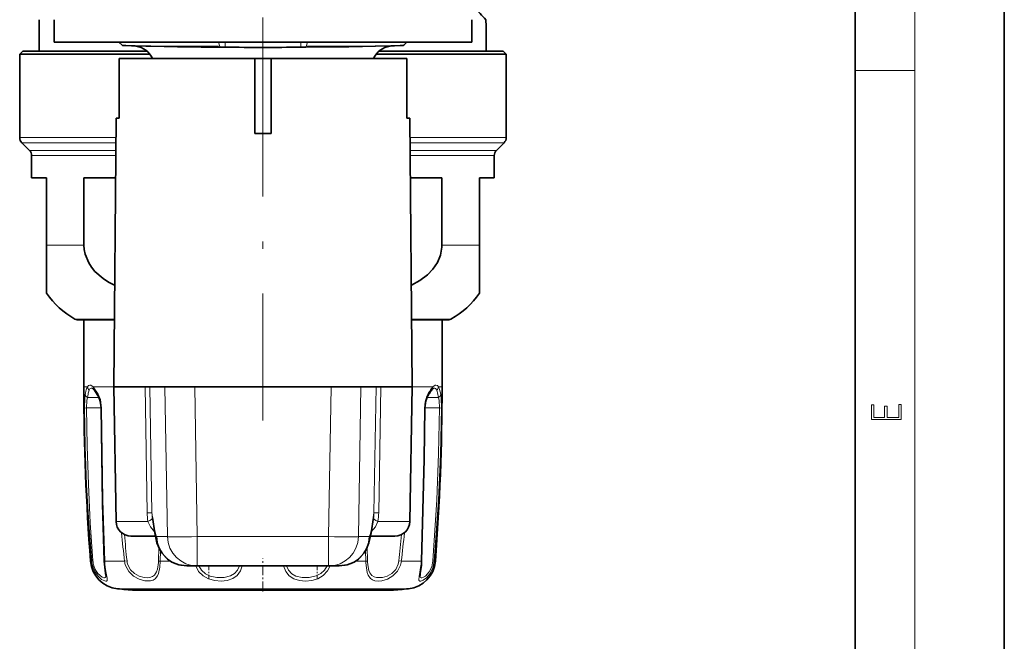
# Model space of a CAD drawing. Extents: x 0 to 420, y 0 to 297.
# Drawn here: x 354 to 420, y 64 to 106 of the extents above; entities that cross this region are included whole.
import ezdxf

# ---------------------------------------------------------------- set-up
doc = ezdxf.new("R2010")
doc.units = 0
doc.linetypes.add('DASHDOT', pattern=[18.5, 12, -3, 0.5, -3])

msp = doc.modelspace()

# ---------------------------------------------------------------- linework, layer by layer
at = {"color": 7, "lineweight": 35}
for p, q in [((420, 0), (420, 297)), ((410, 10), (410, 287)), ((355.329, 105.742), (355.329, 103.642)), ((356.329, 105.742), (356.329, 104.242)), ((384.329, 105.742), (384.329, 104.242)), ((385.252, 105.742), (385.257, 105.74)), ((385.284, 103.642), (385.284, 105.355)), ((356.329, 104.242), (368.216, 104.242)), ((356.58, 104.242), (356.58, 104.232)), ((356.605, 104.242), (356.605, 104.232)), ((356.62, 104.242), (356.62, 104.232)), ((356.644, 104.242), (356.644, 104.232)), ((356.695, 104.242), (356.695, 104.232)), ((356.837, 104.242), (356.837, 104.232)), ((356.871, 104.242), (356.871, 104.232)), ((356.977, 104.242), (356.977, 104.232)), ((357.14, 104.242), (357.14, 104.232)), ((357.157, 104.242), (357.157, 104.232)), ((357.199, 104.242), (357.199, 104.232)), ((357.285, 104.242), (357.285, 104.232)), ((357.395, 104.242), (357.395, 104.232)), ((357.396, 104.242), (357.396, 104.232)), ((357.44, 104.242), (357.44, 104.232)), ((357.479, 104.242), (357.479, 104.232)), ((357.505, 104.242), (357.505, 104.232)), ((357.575, 104.242), (357.575, 104.232)), ((357.595, 104.242), (357.595, 104.232)), ((357.607, 104.242), (357.607, 104.232)), ((357.709, 104.242), (357.709, 104.232)), ((357.734, 104.242), (357.734, 104.232)), ((357.769, 104.242), (357.769, 104.232)), ((357.813, 104.242), (357.813, 104.232)), ((357.907, 104.242), (357.907, 104.232)), ((357.918, 104.242), (357.918, 104.232)), ((357.956, 104.242), (357.956, 104.232)), ((358.088, 104.242), (358.088, 104.232)), ((358.167, 104.242), (358.167, 104.232)), ((358.233, 104.242), (358.233, 104.232)), ((358.269, 104.242), (358.269, 104.232)), ((358.294, 104.242), (358.294, 104.232)), ((358.316, 104.242), (358.316, 104.232)), ((358.322, 104.242), (358.322, 104.232)), ((358.336, 104.242), (358.336, 104.232)), ((358.356, 104.242), (358.356, 104.232)), ((358.436, 104.242), (358.436, 104.232)), ((358.506, 104.242), (358.506, 104.232)), ((358.549, 104.242), (358.549, 104.232)), ((358.559, 104.242), (358.559, 104.232)), ((358.599, 104.242), (358.599, 104.232)), ((358.604, 104.242), (358.604, 104.232)), ((358.648, 104.242), (358.648, 104.232)), ((358.68, 104.242), (358.68, 104.232)), ((358.85, 104.242), (358.85, 104.232)), ((358.866, 104.242), (358.866, 104.232)), ((358.99, 104.242), (358.99, 104.232)), ((359.082, 104.242), (359.082, 104.232)), ((359.17, 104.242), (359.17, 104.232)), ((359.334, 104.242), (359.334, 104.232)), ((359.551, 104.242), (359.551, 104.232)), ((359.633, 104.242), (359.633, 104.232)), ((359.639, 104.242), (359.639, 104.232)), ((359.721, 104.242), (359.721, 104.232)), ((359.775, 104.242), (359.775, 104.232)), ((359.819, 104.242), (359.819, 104.232)), ((359.93, 104.242), (359.93, 104.232)), ((360.022, 104.242), (360.022, 104.232)), ((360.095, 104.242), (360.095, 104.232)), ((360.107, 104.242), (360.107, 104.232)), ((360.227, 104.242), (360.227, 104.232)), ((360.291, 104.242), (360.291, 104.232)), ((360.437, 104.242), (360.437, 104.232)), ((360.679, 104.242), (362.617, 104.242)), ((360.894, 104.027), (360.679, 104.242)), ((362.617, 104.242), (362.617, 104.232)), ((362.89, 104.242), (362.89, 104.232)), ((363.648, 104.242), (363.648, 104.232)), ((363.677, 104.242), (363.677, 104.232)), ((363.829, 104.242), (363.829, 104.232)), ((364.289, 104.242), (364.289, 104.232)), ((364.708, 104.242), (364.708, 104.232)), ((364.735, 104.242), (364.735, 104.232)), ((364.878, 104.242), (364.878, 104.232)), ((365.46, 104.242), (365.46, 104.232)), ((366.134, 104.242), (366.254, 104.242)), ((366.134, 104.242), (366.134, 104.232)), ((366.254, 104.242), (366.254, 104.232)), ((366.258, 104.242), (366.258, 104.232)), ((366.321, 104.242), (366.321, 104.232)), ((366.427, 104.242), (366.427, 104.232)), ((366.498, 104.242), (366.498, 104.232)), ((366.561, 104.242), (366.561, 104.232)), ((366.588, 104.242), (366.588, 104.232)), ((366.649, 104.242), (366.649, 104.232)), ((366.761, 104.242), (366.761, 104.232)), ((366.993, 104.242), (366.993, 104.232)), ((367.197, 104.242), (367.197, 104.232)), ((367.663, 104.242), (367.663, 104.232)), ((367.784, 104.242), (367.784, 104.232)), ((367.794, 104.242), (367.794, 104.232)), ((367.844, 104.242), (367.844, 104.232)), ((367.964, 104.242), (367.964, 104.232)), ((368.07, 104.242), (368.07, 104.232)), ((368.094, 104.242), (368.094, 104.232)), ((368.126, 104.242), (368.126, 104.232)), ((368.211, 104.242), (368.211, 104.232)), ((368.216, 104.242), (384.329, 104.242)), ((368.264, 104.242), (368.264, 104.232)), ((368.326, 104.242), (368.326, 104.232)), ((368.472, 104.242), (368.472, 104.232)), ((368.544, 104.242), (368.544, 104.232)), ((368.725, 104.242), (368.725, 104.232)), ((368.752, 104.242), (368.752, 104.232)), ((368.875, 104.242), (368.875, 104.232)), ((368.887, 104.242), (368.887, 104.232)), ((368.982, 104.242), (368.982, 104.232)), ((369.036, 104.242), (369.036, 104.232)), ((369.037, 104.242), (369.037, 104.232)), ((369.126, 104.242), (369.126, 104.232)), ((369.187, 104.242), (369.187, 104.232)), ((369.263, 104.242), (369.263, 104.232)), ((371.329, 104.242), (371.329, 104.232)), ((371.354, 104.242), (371.354, 104.232)), ((371.916, 104.242), (371.916, 104.232)), ((372.126, 104.242), (372.126, 104.232)), ((372.336, 104.242), (372.336, 104.232)), ((372.687, 104.242), (372.687, 104.232)), ((372.937, 104.242), (372.937, 104.232)), ((373.319, 104.242), (373.319, 104.232)), ((373.425, 104.242), (373.425, 104.232)), ((373.526, 104.242), (373.526, 104.232)), ((373.956, 104.242), (373.956, 104.232)), ((374.259, 104.242), (374.259, 104.232)), ((374.636, 104.242), (374.636, 104.232)), ((375.033, 104.242), (375.033, 104.232)), ((375.1, 104.242), (375.1, 104.232)), ((375.302, 104.242), (375.302, 104.232)), ((375.524, 104.242), (375.524, 104.232)), ((375.635, 104.242), (375.635, 104.232)), ((375.762, 104.242), (375.762, 104.232)), ((375.952, 104.242), (375.952, 104.232)), ((375.988, 104.242), (375.988, 104.232)), ((376.111, 104.242), (376.111, 104.232)), ((376.286, 104.242), (376.286, 104.232)), ((376.414, 104.242), (376.414, 104.232)), ((376.479, 104.242), (376.479, 104.232)), ((376.557, 104.242), (376.557, 104.232)), ((376.653, 104.242), (376.653, 104.232)), ((376.717, 104.242), (379.979, 104.242)), ((376.717, 104.242), (376.717, 104.232)), ((376.717, 104.242), (376.717, 104.232)), ((379.764, 104.027), (379.979, 104.242)), ((380.447, 104.242), (380.447, 104.232)), ((380.481, 104.242), (380.481, 104.232)), ((380.569, 104.242), (380.569, 104.232)), ((380.669, 104.242), (380.669, 104.232)), ((380.721, 104.242), (380.721, 104.232)), ((380.866, 104.242), (380.866, 104.232)), ((380.879, 104.242), (380.879, 104.232)), ((381.018, 104.242), (381.018, 104.232)), ((381.147, 104.242), (381.147, 104.232)), ((381.148, 104.242), (381.148, 104.232)), ((381.196, 104.242), (381.196, 104.232)), ((381.268, 104.242), (381.268, 104.232)), ((381.271, 104.242), (381.271, 104.232)), ((381.336, 104.242), (381.336, 104.232)), ((381.369, 104.242), (381.369, 104.232)), ((381.378, 104.242), (381.378, 104.232)), ((381.419, 104.242), (381.419, 104.232)), ((381.46, 104.242), (381.46, 104.232)), ((381.462, 104.242), (381.462, 104.232)), ((381.466, 104.242), (381.466, 104.232)), ((381.488, 104.242), (381.488, 104.232)), ((381.511, 104.242), (381.511, 104.232)), ((381.541, 104.242), (381.541, 104.232)), ((381.56, 104.242), (381.56, 104.232)), ((381.616, 104.242), (381.616, 104.232)), ((381.64, 104.242), (381.64, 104.232)), ((381.647, 104.242), (381.647, 104.232)), ((381.66, 104.242), (381.66, 104.232)), ((381.694, 104.242), (381.694, 104.232)), ((381.72, 104.242), (381.72, 104.232)), ((381.727, 104.242), (381.727, 104.232)), ((381.731, 104.242), (381.731, 104.232)), ((381.769, 104.242), (381.769, 104.232)), ((381.793, 104.242), (381.793, 104.232)), ((381.794, 104.242), (381.794, 104.232)), ((381.901, 104.242), (381.901, 104.232)), ((381.957, 104.242), (381.957, 104.232)), ((381.958, 104.242), (381.958, 104.232)), ((381.993, 104.242), (381.993, 104.232)), ((382.015, 104.242), (382.015, 104.232)), ((382.052, 104.242), (382.052, 104.232)), ((382.075, 104.242), (382.075, 104.232)), ((382.082, 104.242), (382.082, 104.232)), ((382.089, 104.242), (382.089, 104.232)), ((382.098, 104.242), (382.098, 104.232)), ((382.169, 104.242), (382.169, 104.232)), ((382.169, 104.242), (382.169, 104.232)), ((382.177, 104.242), (382.177, 104.232)), ((382.221, 104.242), (382.221, 104.232)), ((382.225, 104.242), (382.225, 104.232)), ((382.248, 104.242), (382.248, 104.232)), ((382.276, 104.242), (382.276, 104.232)), ((382.31, 104.242), (382.31, 104.232)), ((382.318, 104.242), (382.318, 104.232)), ((382.329, 104.242), (382.329, 104.232)), ((382.348, 104.242), (382.348, 104.232)), ((382.375, 104.242), (382.375, 104.232)), ((382.381, 104.242), (382.381, 104.232)), ((382.387, 104.242), (382.387, 104.232)), ((382.39, 104.242), (382.39, 104.232)), ((382.41, 104.242), (382.41, 104.232)), ((382.414, 104.242), (382.414, 104.232)), ((382.42, 104.242), (382.42, 104.232)), ((382.444, 104.242), (382.444, 104.232)), ((382.495, 104.242), (382.495, 104.232)), ((382.537, 104.242), (382.537, 104.232)), ((382.589, 104.242), (382.589, 104.232)), ((382.604, 104.242), (382.604, 104.232)), ((382.626, 104.242), (382.626, 104.232)), ((382.642, 104.242), (382.642, 104.232)), ((382.686, 104.242), (382.686, 104.232)), ((382.696, 104.242), (382.696, 104.232)), ((382.792, 104.242), (382.792, 104.232)), ((382.792, 104.242), (382.792, 104.232)), ((382.803, 104.242), (382.803, 104.232)), ((382.824, 104.242), (382.824, 104.232)), ((382.879, 104.242), (382.879, 104.232)), ((382.88, 104.242), (382.88, 104.232)), ((382.912, 104.242), (382.912, 104.232)), ((382.912, 104.242), (382.912, 104.232)), ((382.947, 104.242), (382.947, 104.232)), ((383.013, 104.242), (383.013, 104.232)), ((383.096, 104.242), (383.096, 104.232)), ((383.118, 104.242), (383.118, 104.232)), ((383.12, 104.242), (383.12, 104.232)), ((383.153, 104.242), (383.153, 104.232)), ((383.211, 104.242), (383.211, 104.232)), ((383.254, 104.242), (383.254, 104.232)), ((383.343, 104.242), (383.343, 104.232)), ((383.43, 104.242), (383.43, 104.232)), ((383.43, 104.242), (383.43, 104.232)), ((383.49, 104.242), (383.49, 104.232)), ((383.513, 104.242), (383.513, 104.232)), ((383.535, 104.242), (383.535, 104.232)), ((383.614, 104.242), (383.614, 104.232)), ((383.635, 104.242), (383.635, 104.232)), ((383.652, 104.242), (383.652, 104.232)), ((383.656, 104.242), (383.656, 104.232)), ((383.684, 104.242), (383.684, 104.232)), ((383.693, 104.242), (383.693, 104.232)), ((383.698, 104.242), (383.698, 104.232)), ((383.745, 104.242), (383.745, 104.232)), ((383.819, 104.242), (383.819, 104.232)), ((383.836, 104.242), (383.836, 104.232)), ((383.858, 104.242), (383.858, 104.232)), ((383.914, 104.242), (383.914, 104.232)), ((383.978, 104.242), (383.978, 104.232)), ((384.048, 104.242), (384.048, 104.232)), ((384.061, 104.242), (384.061, 104.232)), ((384.081, 104.242), (384.081, 104.232)), ((354.229, 103.642), (354.029, 103.442)), ((354.229, 103.642), (362.539, 103.642)), ((356.58, 104.232), (356.605, 104.232)), ((356.605, 104.232), (356.62, 104.232)), ((356.62, 104.232), (356.644, 104.232)), ((356.644, 104.232), (356.695, 104.232)), ((356.695, 104.232), (356.837, 104.232)), ((356.837, 104.232), (356.871, 104.232)), ((356.871, 104.232), (357.14, 104.232)), ((357.157, 104.232), (357.14, 104.232)), ((357.199, 104.232), (357.157, 104.232)), ((357.285, 104.232), (357.199, 104.232)), ((357.395, 104.232), (357.285, 104.232)), ((357.575, 104.232), (357.395, 104.232)), ((357.734, 104.232), (357.575, 104.232)), ((357.918, 104.232), (357.734, 104.232)), ((358.99, 104.232), (357.918, 104.232)), ((358.99, 104.232), (360.429, 104.232)), ((360.429, 104.232), (360.689, 104.232)), ((361.89, 103.964), (361.133, 104.004)), ((362.617, 104.232), (362.89, 104.232)), ((362.89, 104.232), (363.648, 104.232)), ((362.929, 104.232), (363.648, 104.232)), ((363.648, 104.232), (363.829, 104.232)), ((363.829, 104.232), (364.708, 104.232)), ((363.829, 104.232), (364.414, 104.232)), ((363.862, 103.942), (365.847, 103.942)), ((364.289, 104.232), (365.46, 104.232)), ((365.46, 104.232), (365.58, 104.232)), ((365.46, 104.232), (366.134, 104.232)), ((365.58, 104.232), (365.853, 104.232)), ((365.847, 103.942), (367.358, 103.942)), ((366.712, 103.917), (365.847, 103.923)), ((366.254, 104.232), (366.258, 104.232)), ((366.258, 104.232), (366.321, 104.232)), ((366.321, 104.232), (366.427, 104.232)), ((366.427, 104.232), (366.588, 104.232)), ((366.588, 104.232), (366.993, 104.232)), ((366.715, 103.917), (366.712, 103.917)), ((367.45, 103.912), (366.715, 103.917)), ((366.993, 104.232), (367.197, 104.232)), ((367.197, 104.232), (367.663, 104.232)), ((367.45, 103.912), (367.79, 103.908)), ((367.784, 104.232), (367.794, 104.232)), ((367.794, 104.232), (367.844, 104.232)), ((367.844, 104.232), (367.964, 104.232)), ((367.964, 104.232), (368.094, 104.232)), ((368.094, 104.232), (368.264, 104.232)), ((368.264, 104.232), (368.544, 104.232)), ((368.544, 104.232), (368.725, 104.232)), ((368.725, 104.232), (368.875, 104.232)), ((368.875, 104.232), (369.036, 104.232)), ((369.036, 104.232), (369.126, 104.232)), ((369.126, 104.232), (369.187, 104.232)), ((369.187, 104.232), (369.263, 104.232)), ((369.779, 104.232), (370.879, 104.232)), ((371.329, 104.232), (371.354, 104.232)), ((371.354, 104.232), (371.916, 104.232)), ((371.916, 104.232), (372.126, 104.232)), ((372.126, 104.232), (372.336, 104.232)), ((372.336, 104.232), (372.687, 104.232)), ((373.208, 103.912), (372.868, 103.908)), ((372.937, 104.232), (373.319, 104.232)), ((373.208, 103.912), (373.943, 103.917)), ((373.301, 103.942), (376.796, 103.942)), ((373.319, 104.232), (373.526, 104.232)), ((373.425, 104.232), (373.956, 104.232)), ((373.956, 104.232), (374.259, 104.232)), ((374.259, 104.232), (374.636, 104.232)), ((374.636, 104.232), (375.1, 104.232)), ((375.524, 104.232), (375.033, 104.232)), ((375.1, 104.232), (375.302, 104.232)), ((375.635, 104.232), (375.524, 104.232)), ((375.762, 104.232), (375.635, 104.232)), ((375.952, 104.232), (375.762, 104.232)), ((376.111, 104.232), (375.952, 104.232)), ((376.286, 104.232), (376.111, 104.232)), ((376.414, 104.232), (376.286, 104.232)), ((376.557, 104.232), (376.414, 104.232)), ((376.653, 104.232), (376.557, 104.232)), ((376.717, 104.232), (376.653, 104.232)), ((378.12, 103.642), (386.429, 103.642)), ((378.769, 103.964), (379.526, 104.004)), ((380.229, 104.232), (379.969, 104.232)), ((380.229, 104.232), (380.481, 104.232)), ((380.481, 104.232), (380.669, 104.232)), ((380.669, 104.232), (381.148, 104.232)), ((381.148, 104.232), (381.336, 104.232)), ((381.336, 104.232), (381.769, 104.232)), ((381.466, 104.232), (381.419, 104.232)), ((381.56, 104.232), (381.466, 104.232)), ((381.647, 104.232), (381.56, 104.232)), ((381.727, 104.232), (381.647, 104.232)), ((381.794, 104.232), (381.727, 104.232)), ((381.769, 104.232), (381.957, 104.232)), ((381.901, 104.232), (381.794, 104.232)), ((382.015, 104.232), (381.901, 104.232)), ((381.957, 104.232), (382.295, 104.232)), ((381.957, 104.232), (382.589, 104.232)), ((382.082, 104.232), (382.015, 104.232)), ((382.089, 104.232), (382.075, 104.232)), ((382.169, 104.232), (382.089, 104.232)), ((382.276, 104.232), (382.169, 104.232)), ((382.444, 104.232), (382.276, 104.232)), ((382.604, 104.232), (382.444, 104.232)), ((382.792, 104.232), (382.604, 104.232)), ((382.912, 104.232), (382.792, 104.232)), ((383.013, 104.232), (382.912, 104.232)), ((383.12, 104.232), (383.013, 104.232)), ((383.153, 104.232), (383.12, 104.232)), ((383.153, 104.232), (383.254, 104.232)), ((383.254, 104.232), (383.43, 104.232)), ((383.43, 104.232), (383.535, 104.232)), ((383.535, 104.232), (383.614, 104.232)), ((383.614, 104.232), (383.684, 104.232)), ((383.684, 104.232), (383.693, 104.232)), ((383.698, 104.232), (383.914, 104.232)), ((383.914, 104.232), (384.061, 104.232)), ((384.061, 104.232), (384.081, 104.232)), ((386.429, 103.642), (386.629, 103.442)), ((354.029, 103.442), (362.515, 103.442)), ((354.029, 103.442), (354.029, 97.849)), ((369.773, 103.142), (360.692, 103.142)), ((360.692, 99.142), (360.692, 103.142)), ((362.515, 103.442), (362.738, 103.442)), ((369.773, 103.142), (369.773, 99.142)), ((370.885, 103.142), (369.773, 103.142)), ((379.967, 103.142), (370.884, 103.142)), ((370.885, 103.142), (370.885, 99.142)), ((377.921, 103.442), (386.629, 103.442)), ((379.967, 99.142), (379.967, 103.142)), ((386.629, 103.442), (386.629, 97.849)), ((360.486, 99.142), (360.329, 81.142)), ((360.692, 99.142), (360.486, 99.142)), ((369.773, 98.128), (369.773, 99.142)), ((370.886, 98.128), (370.885, 99.142)), ((380.172, 99.142), (379.967, 99.142)), ((380.172, 99.142), (380.329, 81.142)), ((370.885, 98.128), (369.773, 98.128)), ((370.886, 98.128), (369.773, 98.128)), ((354.683, 96.989), (354.176, 97.496)), ((385.976, 96.989), (386.483, 97.496)), ((354.829, 96.635), (354.829, 95.142)), ((385.829, 96.635), (385.829, 95.142)), ((354.829, 95.142), (355.829, 95.142)), ((355.829, 90.647), (355.829, 95.142)), ((358.336, 95.142), (360.451, 95.142)), ((358.336, 95.142), (358.336, 90.647)), ((380.207, 95.142), (382.323, 95.142)), ((382.323, 95.142), (382.323, 90.647)), ((384.829, 95.142), (384.829, 90.647)), ((384.829, 95.142), (385.829, 95.142)), ((355.829, 87.423), (355.829, 90.647)), ((384.829, 87.423), (384.829, 90.647)), ((357.879, 85.642), (358.329, 85.642)), ((360.369, 85.642), (357.879, 85.642)), ((358.329, 85.642), (358.329, 81.142)), ((382.779, 85.642), (380.29, 85.642)), ((382.329, 85.642), (382.779, 85.642)), ((382.329, 85.642), (382.329, 81.142)), ((358.992, 80.956), (359.008, 80.94)), ((361.553, 81.142), (360.329, 81.142)), ((360.487, 72.125), (360.329, 81.142)), ((362.432, 81.142), (361.553, 81.142)), ((362.432, 81.142), (362.747, 81.142)), ((362.747, 81.142), (363.762, 81.142)), ((365.76, 81.142), (363.762, 81.142)), ((365.76, 81.142), (374.898, 81.142)), ((374.898, 81.142), (376.897, 81.142)), ((377.912, 81.142), (376.897, 81.142)), ((377.912, 81.142), (378.226, 81.142)), ((380.329, 81.142), (378.226, 81.142)), ((380.172, 72.125), (380.329, 81.142)), ((381.651, 80.94), (381.666, 80.956)), ((362.922, 72.386), (363.082, 71.366)), ((377.737, 72.386), (377.576, 71.366)), ((362.569, 71.142), (361.487, 71.142)), ((363.121, 71.142), (362.569, 71.142)), ((379.172, 71.142), (377.538, 71.142)), ((365.93, 69.142), (365.22, 69.142)), ((374.729, 69.142), (365.93, 69.142)), ((375.439, 69.142), (374.729, 69.142)), ((361.724, 67.513), (374.455, 67.513)), ((366.204, 67.513), (378.934, 67.513))]:
    msp.add_line(p, q, dxfattribs=at)
at = {"color": 7, "lineweight": 13}
for p, q in [((414, 6), (414, 291)), ((372.868, 103.908), (372.868, 104.242)), ((367.039, 103.881), (366.181, 103.888)), ((367.441, 103.943), (367.348, 104.232)), ((367.45, 103.912), (367.44, 103.942)), ((367.79, 103.908), (367.79, 104.232)), ((373.208, 103.912), (373.218, 103.942)), ((373.218, 103.943), (373.31, 104.232)), ((410, 102.333), (414, 102.333)), ((354.029, 97.849), (360.475, 97.849)), ((380.183, 97.849), (386.629, 97.849)), ((354.176, 97.496), (360.472, 97.496)), ((354.683, 96.989), (360.468, 96.989)), ((380.187, 97.496), (386.483, 97.496)), ((380.191, 96.989), (385.976, 96.989)), ((354.829, 96.635), (360.464, 96.635)), ((380.194, 96.635), (385.829, 96.635)), ((355.829, 90.647), (358.336, 90.647)), ((382.323, 90.647), (384.829, 90.647)), ((357.732, 85.681), (360.369, 85.681)), ((380.29, 85.681), (382.927, 85.681)), ((358.329, 81.142), (358.573, 81.142)), ((358.945, 81.142), (359.288, 80.646)), ((358.945, 81.142), (360.329, 81.142)), ((362.432, 81.142), (362.574, 72.704)), ((362.747, 81.142), (362.892, 72.704)), ((363.931, 71.107), (363.762, 81.142)), ((365.93, 71.107), (365.76, 81.142)), ((374.898, 81.142), (374.729, 71.107)), ((376.897, 81.142), (376.728, 71.107)), ((377.766, 72.704), (377.912, 81.142)), ((378.085, 72.704), (378.226, 81.142)), ((380.329, 81.142), (381.714, 81.142)), ((382.085, 81.142), (382.329, 81.142)), ((358.765, 80.435), (358.577, 80.435)), ((358.765, 80.435), (359.337, 80.435)), ((381.321, 80.435), (382.081, 80.435)), ((358.371, 79.725), (358.501, 79.728)), ((358.977, 79.728), (358.501, 79.728)), ((358.977, 79.728), (359.482, 79.728)), ((359.512, 79.725), (359.482, 79.727)), ((381.147, 79.725), (381.176, 79.727)), ((381.176, 79.728), (382.157, 79.728)), ((382.287, 79.725), (382.157, 79.728)), ((362.892, 72.704), (363.06, 71.642)), ((377.766, 72.704), (377.599, 71.642)), ((361.692, 72.125), (360.487, 72.125)), ((362.623, 72.125), (361.692, 72.125)), ((380.172, 72.125), (378.035, 72.125)), ((363.931, 71.107), (363.221, 71.107)), ((374.729, 71.107), (365.93, 71.107)), ((365.93, 69.142), (365.93, 71.107)), ((374.729, 69.142), (374.729, 71.107)), ((377.438, 71.107), (376.728, 71.107)), ((363.347, 70.373), (363.324, 69.48)), ((363.457, 70.161), (363.435, 69.457)), ((377.224, 69.457), (377.202, 70.161)), ((377.335, 69.48), (377.311, 70.373)), ((358.854, 69.457), (358.776, 69.457)), ((361.059, 69.457), (359.723, 69.457)), ((361.059, 69.457), (361.22, 69.48)), ((363.435, 69.457), (364.136, 69.457)), ((377.224, 69.457), (376.523, 69.457)), ((379.6, 69.457), (379.439, 69.48)), ((380.935, 69.457), (379.6, 69.457)), ((381.882, 69.457), (381.805, 69.457)), ((360.575, 67.619), (365.653, 67.619)), ((365.653, 67.619), (380.083, 67.619))]:
    msp.add_line(p, q, dxfattribs=at)
at = {"color": 7, "linetype": 'DASHDOT', "lineweight": 13, "ltscale": 0.045015}
msp.add_line((370.329, 105.892), (370.329, 104.092), dxfattribs=at)
at = {"color": 7, "linetype": 'DASHDOT', "lineweight": 13}
msp.add_line((370.329, 105.892), (370.329, 78.892), dxfattribs=at)
at = {"color": 7, "linetype": 'DASHDOT', "lineweight": 13, "ltscale": 0.009736}
msp.add_line((367.79, 103.875), (367.79, 104.265), dxfattribs=at)
at = {"color": 7, "linetype": 'DASHDOT', "lineweight": 13, "ltscale": 0.010036}
msp.add_line((372.868, 103.874), (372.868, 104.276), dxfattribs=at)
at = {"color": 7, "linetype": 'DASHDOT', "lineweight": 13, "ltscale": 0.004742}
msp.add_line((370.329, 103.853), (370.329, 104.043), dxfattribs=at)
at = {"color": 7, "linetype": 'DASHDOT', "lineweight": 13, "ltscale": 0.055131}
msp.add_line((370.329, 67.435), (370.329, 69.641), dxfattribs=at)
at = {"color": 7, "linetype": 'DASHDOT', "lineweight": 13, "ltscale": 0.023936}
msp.add_line((366.706, 68.265), (366.706, 69.222), dxfattribs=at)
at = {"color": 7, "linetype": 'DASHDOT', "lineweight": 13, "ltscale": 0.023957}
msp.add_line((373.953, 68.264), (373.953, 69.222), dxfattribs=at)
at = {"color": 7, "lineweight": 35}
for points in [[(385.257, 105.74), (385.262, 105.73), (385.271, 105.687), (385.284, 105.355)], [(385.257, 105.74), (385.262, 105.73), (385.271, 105.687), (385.284, 105.355)], [(360.894, 104.027), (360.896, 104.026), (360.9, 104.025), (360.927, 104.019), (361.133, 104.004)], [(361.133, 104.004), (361.763, 103.981), (363.862, 103.942)], [(379.526, 104.004), (378.896, 103.981), (376.796, 103.942)], [(379.764, 104.027), (379.763, 104.026), (379.759, 104.025), (379.732, 104.019), (379.526, 104.004)], [(358.336, 90.647), (358.357, 90.337), (358.418, 90.032), (358.653, 89.457), (358.847, 89.157), (359.075, 88.881), (359.614, 88.409), (359.99, 88.168), (360.389, 87.964)], [(380.27, 87.964), (380.839, 88.27), (381.354, 88.656), (381.718, 89.035), (382.012, 89.468), (382.223, 89.972), (382.319, 90.51), (382.323, 90.647)], [(359.305, 80.496), (359.058, 80.88), (359.008, 80.94)], [(359.305, 80.496), (359.428, 80.179), (359.482, 79.727)], [(381.176, 79.727), (381.239, 80.212), (381.353, 80.496)], [(359.482, 79.727), (359.585, 73.307), (359.698, 69.47)], [(380.961, 69.47), (381.138, 76.301), (381.176, 79.727)], [(363.082, 71.366), (363.226, 70.698), (363.392, 70.281), (363.567, 69.993), (363.934, 69.602), (364.217, 69.408), (364.685, 69.214), (365.22, 69.142)], [(377.576, 71.366), (377.432, 70.698), (377.267, 70.281), (377.092, 69.993), (376.724, 69.602), (376.441, 69.408), (375.973, 69.214), (375.439, 69.142)], [(359.698, 69.47), (359.787, 68.669), (359.806, 68.502), (359.806, 68.499)], [(380.944, 69.204), (380.866, 68.628), (380.852, 68.499)]]:
    msp.add_lwpolyline(points, dxfattribs=at)
at = {"color": 7, "lineweight": 13}
for points in [[(361.888, 103.964), (362.491, 103.942), (366.181, 103.888)], [(367.039, 103.881), (372.701, 103.877), (377.009, 103.918), (378.769, 103.964)], [(358.945, 81.142), (358.8, 81.254), (358.738, 81.267), (358.644, 81.23), (358.573, 81.142)], [(382.085, 81.142), (382.015, 81.23), (381.92, 81.267), (381.859, 81.253), (381.714, 81.142)], [(358.371, 79.725), (358.387, 80.384), (358.418, 80.646)], [(358.992, 80.956), (358.866, 81.046), (358.815, 81.054), (358.768, 81.038), (358.74, 81.014), (358.687, 80.93)], [(359.288, 80.646), (359.437, 80.285), (359.512, 79.725)], [(381.147, 79.725), (381.188, 80.144), (381.301, 80.512), (381.37, 80.646)], [(381.972, 80.93), (381.919, 81.014), (381.89, 81.038), (381.844, 81.054), (381.792, 81.046), (381.666, 80.956)], [(381.972, 80.93), (382.03, 80.747), (382.081, 80.435)], [(382.085, 81.142), (382.165, 80.959), (382.24, 80.646)], [(382.24, 80.646), (382.271, 80.384), (382.287, 79.725)], [(358.501, 79.728), (358.531, 80.238), (358.577, 80.435)], [(382.081, 80.435), (382.128, 80.238), (382.158, 79.728)], [(358.854, 69.457), (358.658, 72.017), (358.515, 74.583), (358.42, 77.153), (358.371, 79.725)], [(358.938, 69.48), (358.761, 72.035), (358.631, 74.595), (358.545, 77.161), (358.501, 79.728)], [(359.512, 79.725), (359.607, 73.556), (359.723, 69.457)], [(380.935, 69.457), (381.076, 74.582), (381.147, 79.725)], [(382.157, 79.728), (382.1, 76.648), (381.981, 73.571), (381.721, 69.48)], [(382.287, 79.725), (382.224, 76.639), (382.092, 73.556), (381.805, 69.457)], [(362.623, 72.125), (362.797, 71.758), (363.072, 71.434)], [(378.035, 72.125), (377.862, 71.758), (377.586, 71.434)], [(358.904, 69.164), (359.059, 68.77), (359.287, 68.449), (359.519, 68.244), (359.724, 68.14), (359.811, 68.128), (359.844, 68.135), (359.88, 68.169), (359.894, 68.215), (359.889, 68.327), (359.823, 68.668), (359.743, 69.179), (359.723, 69.457)], [(361.125, 69.164), (361.337, 68.768), (361.656, 68.455), (362.031, 68.248), (362.418, 68.142), (362.802, 68.142), (362.967, 68.19), (363.107, 68.274), (363.265, 68.473), (363.336, 68.648), (363.412, 69.069), (363.435, 69.457)], [(361.274, 69.23), (361.449, 68.895), (361.716, 68.629), (362.034, 68.453), (362.366, 68.363), (362.567, 68.35), (362.754, 68.37), (362.918, 68.427), (363.055, 68.524), (363.201, 68.747), (363.262, 68.939), (363.32, 69.385), (363.324, 69.48)], [(377.238, 69.164), (377.305, 68.711), (377.371, 68.519), (377.525, 68.297), (377.661, 68.204), (377.824, 68.148), (378.049, 68.127), (378.293, 68.151), (378.67, 68.266), (379.031, 68.476), (379.343, 68.797), (379.545, 69.198), (379.6, 69.457)], [(377.35, 69.23), (377.422, 68.844), (377.488, 68.682), (377.633, 68.497), (377.774, 68.411), (377.941, 68.363), (378.328, 68.369), (378.654, 68.465), (378.963, 68.644), (379.224, 68.915), (379.392, 69.255), (379.439, 69.48)], [(380.914, 69.164), (380.79, 68.444), (380.765, 68.218), (380.776, 68.173), (380.812, 68.137), (380.845, 68.128), (380.904, 68.132), (381.057, 68.194), (381.281, 68.358), (381.501, 68.611), (381.705, 69.004), (381.805, 69.457)], [(380.852, 68.499), (380.865, 68.407), (380.883, 68.378), (380.93, 68.352), (380.982, 68.352), (381.087, 68.387), (381.213, 68.466), (381.473, 68.748), (381.64, 69.087), (381.721, 69.48)], [(358.977, 69.23), (359.097, 68.9), (359.274, 68.631), (359.561, 68.392), (359.665, 68.354), (359.708, 68.35), (359.764, 68.367), (359.788, 68.396), (359.799, 68.424), (359.806, 68.499)], [(365.82, 69.142), (366.015, 68.778), (366.312, 68.485), (366.688, 68.279), (367.102, 68.163), (367.52, 68.127), (367.927, 68.168), (368.299, 68.295), (368.601, 68.511), (368.821, 68.814), (368.943, 69.142)], [(366.032, 69.143), (366.211, 68.855), (366.468, 68.627), (366.782, 68.469), (367.247, 68.362), (367.722, 68.363), (368.157, 68.476), (368.419, 68.636), (368.619, 68.862), (368.751, 69.142)], [(371.715, 69.142), (371.857, 68.778), (372.089, 68.481), (372.4, 68.276), (372.766, 68.162), (373.174, 68.127), (373.594, 68.169), (374, 68.291), (374.37, 68.503), (374.664, 68.806), (374.839, 69.142)], [(371.908, 69.142), (372.044, 68.855), (372.252, 68.626), (372.524, 68.467), (372.959, 68.361), (373.431, 68.364), (373.891, 68.474), (374.199, 68.632), (374.451, 68.858), (374.627, 69.143)]]:
    msp.add_lwpolyline(points, dxfattribs=at)
msp.add_lwpolyline([(413.093, 78.945), (413.093, 79.953), (412.929, 79.953), (412.929, 79.083), (412.147, 79.083), (412.147, 79.854), (411.983, 79.854), (411.983, 79.083), (411.257, 79.083), (411.257, 79.928), (411.093, 79.928), (411.093, 78.945)], close=True, dxfattribs=at)
at = {"color": 7, "lineweight": 35}
for centre, radius, start, end in [((345.822, 69.781), 53.368, 42.3606, 43.57748), ((361.59, 102.498), 1.487, 25.66031, 81.55833), ((368.753, 503.283), 399.37, 269.2984, 269.5831), ((367.353, 95.841), 8.101, 89.96922, 94.51577), ((370.37, 236.571), 132.688, 268.886, 269.98253), ((370.289, 236.571), 132.688, 270.01747, 271.114), ((373.305, 95.841), 8.101, 85.48423, 90.03078), ((371.548, 539.131), 435.221, 270.31531, 270.69093), ((379.069, 102.498), 1.487, 98.41943, 154.3242), ((354.529, 97.849), 0.5, 180.00001, 225), ((386.129, 97.849), 0.5, 315, 0), ((354.329, 96.635), 0.5, 360, 45), ((386.329, 96.635), 0.5, 135, 179.99999), ((360.529, 90.647), 5.7, 214.45595, 240.61072), ((380.129, 90.647), 5.7, 299.38928, 325.54405), ((357.879, 85.943), 0.301, 240.64934, 269.97701), ((382.779, 85.943), 0.301, 270.02299, 299.35065), ((511.329, 81.142), 153, 180.00001, 184.38026), ((387.024, 77.204), 6.557, 147.7545, 149.86475), ((383.033, 79.767), 1.814, 139.69054, 148.95696), ((229.329, 81.142), 153, 355.61974, 0), ((361.487, 72.142), 1, 181, 270), ((379.172, 72.142), 1, 270, 359), ((360.77, 69.61), 2, 184.38026, 264.40245), ((379.888, 69.61), 2, 275.59755, 355.61974), ((376.395, 69.616), 4.568, 354.81756, 358.17108), ((370.329, 167.142), 100, 264.40245, 265.06351), ((370.329, 167.142), 100, 274.9365, 275.59755)]:
    msp.add_arc(centre, radius, start, end, dxfattribs=at)
at = {"color": 7, "lineweight": 13}
for centre, radius, start, end in [((361.133, 80.166), 2.757, 165.34989, 169.95673), ((359.573, 80.602), 1.137, 151.62446, 166.75183), ((358.874, 81.168), 0.302, 184.80069, 231.74114), ((361.954, 80.054), 3.398, 169.87062, 173.55272), ((359.842, 80.461), 1.248, 157.91634, 171.24484), ((359.199, 81.11), 0.256, 172.75193, 221.69521), ((359.477, 80.591), 0.196, 163.5969, 208.92559), ((381.182, 80.591), 0.196, 331.07445, 16.40309), ((387.248, 77.152), 6.837, 147.13208, 149.26725), ((383.273, 79.766), 2.08, 138.54871, 148.1703), ((381.46, 81.11), 0.256, 318.29803, 7.24667), ((381.785, 81.168), 0.302, 308.25606, 355.19817), ((362.754, 64.07), 8.636, 89.08141, 91.19372), ((366.967, 72.786), 4.394, 181.06686, 188.65005), ((365.293, 72.766), 2.402, 181.48676, 189.11373), ((375.365, 72.766), 2.402, 350.88627, 358.51323), ((377.905, 64.07), 8.636, 88.80628, 90.91859), ((373.691, 72.786), 4.394, 351.34992, 358.93314), ((431.695, 77.971), 71.147, 185.32659, 186.87328), ((308.984, 77.969), 71.126, 353.12662, 354.67372), ((439.209, 77.931), 78.446, 184.89077, 186.1848), ((301.494, 77.927), 78.401, 353.815, 355.10978), ((358.963, 69.204), 0.277, 95.31942, 113.41108), ((360.622, 69.609), 1.775, 184.9038, 194.52167), ((360.551, 69.607), 1.619, 184.52222, 193.46689), ((359.723, 69.489), 0.0318, 217.2029, 270.48612), ((362.426, 69.611), 1.376, 186.42339, 198.96845), ((362.411, 69.609), 1.198, 186.21249, 198.44421), ((363.467, 69.915), 0.459, 251.72823, 265.91272), ((377.191, 69.915), 0.459, 274.08728, 288.27177), ((382.759, 69.573), 5.536, 181.20459, 184.2444), ((381.042, 69.583), 3.708, 181.59864, 185.45912), ((376.663, 69.614), 4.276, 353.95255, 357.89423), ((380.936, 69.489), 0.0318, 269.51391, 322.7971), ((381.695, 69.204), 0.277, 66.58893, 84.68058)]:
    msp.add_arc(centre, radius, start, end, dxfattribs=at)
for centre, major_axis, ratio, start_param, end_param in [((358.716, 80.647), (0.295, -0.052), 0.823647, 3.3566, 4.373297), ((381.943, 80.647), (0.295, 0.052), 0.823647, 5.051481, 6.068178), ((361.449, 72.099), (1.478, 0.253), 0.181744, 5.598359, 6.286793), ((379.21, 72.099), (1.478, -0.253), 0.181745, 3.137985, 3.826419), ((365.058, 71.677), (-1.976, -0.311), 0.969592, 6.140114, 6.283072), ((362.907, 89.107), (0.315, -18), 0.03491, 6.038226, 6.282575), ((377.752, 89.107), (-0.315, -18), 0.03491, 0.00061, 0.244959), ((375.6, 71.677), (1.976, -0.311), 0.969592, 0.000113, 0.143071), ((365.22, 71.142), (0, -2), 0.999391, 4.729842, 6.283185), ((365.93, 71.142), (0, -2), 0.999391, 4.729842, 6.283185), ((365.93, 71.142), (2, 0.034), 0.01745, 3.176499, 4.712095), ((374.729, 71.142), (0, 2), 0.999391, 3.141593, 4.694936), ((374.729, 71.142), (2, -0.034), 0.01745, 4.712683, 6.248279), ((375.439, 71.142), (0, -2), 0.999391, 0, 1.553343)]:
    msp.add_ellipse(centre, major_axis=major_axis, ratio=ratio, start_param=start_param, end_param=end_param, dxfattribs=at)

doc.saveas('drawing.dxf')
